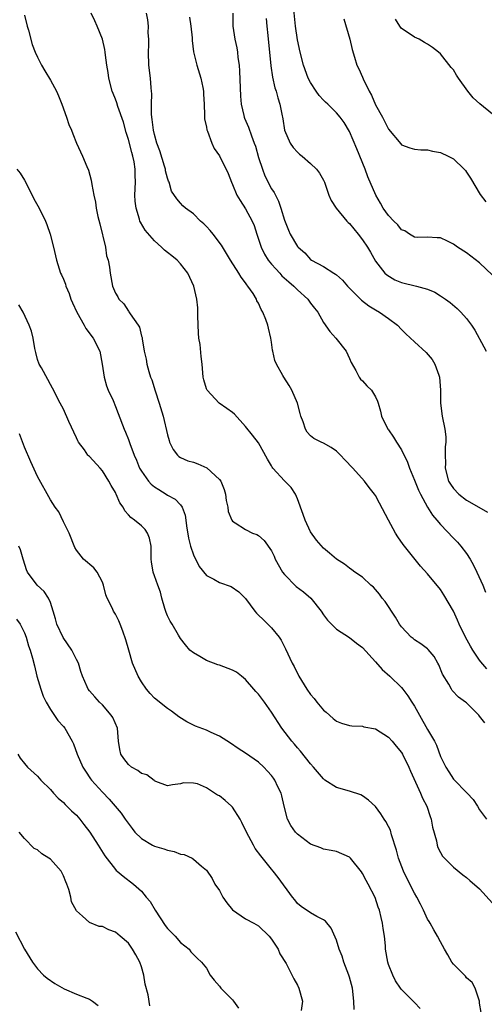
# Model space of a CAD drawing. Units: inches. Extents: x 2586000 to 2589000, y 1530000 to 1533000.
# Drawn here: x 2588830 to 2588902, y 1530336 to 1530488 of the extents above; entities that cross this region are included whole.
import ezdxf

# ---------------------------------------------------------------- set-up
doc = ezdxf.new("R2010")
doc.units = ezdxf.units.IN
doc.header["$MEASUREMENT"] = 0
doc.layers.add('LD25861530_2ft', color=9, linetype='Continuous')

msp = doc.modelspace()

# ---------------------------------------------------------------- linework, layer by layer
at = {"layer": 'LD25861530_2ft'}
for points, elevation in [([(2588903, 1530448.66), (2588901, 1530450.57), (2588899.63, 1530451.63), (2588899, 1530452.1), (2588897.6, 1530453), (2588897, 1530453.43), (2588896.08, 1530453.92), (2588895, 1530454.44), (2588894.45, 1530454.45), (2588893, 1530454.54), (2588891.5, 1530454.5), (2588891, 1530454.51), (2588890.21, 1530455), (2588889.49, 1530455.49), (2588889, 1530455.68), (2588888.41, 1530456.41), (2588887.79, 1530457), (2588887, 1530457.85), (2588886.18, 1530459), (2588885.75, 1530459.75), (2588885.02, 1530461), (2588883.82, 1530463.82), (2588883.39, 1530465), (2588882.14, 1530468.14), (2588881, 1530470.77), (2588880.17, 1530472.17), (2588879.57, 1530473), (2588879, 1530473.65), (2588877.64, 1530475), (2588877.3, 1530475.3), (2588877, 1530475.59), (2588876.34, 1530476.34), (2588875.88, 1530477), (2588875, 1530478.31), (2588874.64, 1530479), (2588873.9, 1530481), (2588873.42, 1530483), (2588873, 1530484.9), (2588872.7, 1530487), (2588872.43, 1530489.57)], 7724), ([(2588831, 1530488.7), (2588831.43, 1530487), (2588831.6, 1530486.4), (2588832.19, 1530484.19), (2588832.67, 1530483), (2588833, 1530482.24), (2588833.64, 1530481), (2588834.12, 1530480.12), (2588835, 1530478.7), (2588835.91, 1530477), (2588836.25, 1530476.25), (2588836.76, 1530475), (2588837.49, 1530473), (2588837.84, 1530471.84), (2588838.23, 1530471), (2588838.42, 1530470.42), (2588838.99, 1530469), (2588839.91, 1530467), (2588840.58, 1530465.42), (2588840.85, 1530464.85), (2588841.28, 1530463.28), (2588841.35, 1530462.65), (2588841.65, 1530461), (2588841.91, 1530459.91), (2588842.02, 1530459), (2588842.31, 1530457.69), (2588842.6, 1530456.6), (2588843.44, 1530453), (2588843.64, 1530451.64), (2588843.86, 1530451), (2588844.08, 1530449.92), (2588844.17, 1530449), (2588844.55, 1530447), (2588845, 1530445.9), (2588845.35, 1530445.35), (2588845.5, 1530445), (2588846.27, 1530444.27), (2588847, 1530443.13), (2588847.06, 1530443.06), (2588847.26, 1530442.74), (2588848.51, 1530441), (2588848.69, 1530440.69), (2588849, 1530439.31), (2588849.08, 1530439.08), (2588849.09, 1530438.91), (2588849.42, 1530437), (2588849.74, 1530435.74), (2588849.83, 1530435), (2588850.12, 1530433.88), (2588850.41, 1530433), (2588850.58, 1530432.58), (2588851.09, 1530430.91), (2588851.74, 1530429), (2588852.35, 1530427), (2588853, 1530424.14), (2588853.24, 1530423.24), (2588853.33, 1530423), (2588853.86, 1530421.86), (2588854.54, 1530421), (2588854.76, 1530420.76), (2588855, 1530420.62), (2588856.13, 1530420.13), (2588857, 1530419.89), (2588857.64, 1530419.64), (2588859.03, 1530419.03), (2588861, 1530417.23), (2588861.19, 1530417), (2588861.7, 1530415.7), (2588861.94, 1530415), (2588862.01, 1530414.01), (2588862.26, 1530413), (2588862.31, 1530412.31), (2588862.87, 1530411), (2588863, 1530410.82), (2588863.43, 1530410.57), (2588865, 1530409.53), (2588866.06, 1530409), (2588866.76, 1530408.76), (2588867, 1530408.62), (2588867.88, 1530407.88), (2588869, 1530406.29), (2588869.42, 1530405.42), (2588869.56, 1530405), (2588870.69, 1530403), (2588871, 1530402.62), (2588872.8, 1530400.8), (2588873.94, 1530399.94), (2588875.03, 1530399), (2588876.64, 1530397), (2588877, 1530396.4), (2588877.6, 1530395.6), (2588879, 1530394.19), (2588881, 1530392.92), (2588882.07, 1530392.07), (2588883, 1530391.37), (2588885, 1530389.19), (2588886.01, 1530388.01), (2588887.19, 1530387), (2588889, 1530385.26), (2588889.21, 1530385), (2588889.98, 1530383.98), (2588890.58, 1530383), (2588891, 1530382.37), (2588891.75, 1530381), (2588893, 1530378.8), (2588894.05, 1530377), (2588894.37, 1530376.37), (2588895, 1530374.63), (2588895.78, 1530373), (2588896.28, 1530372.28), (2588897, 1530371.14), (2588899.1, 1530369), (2588900.01, 1530368.01), (2588900.66, 1530367), (2588901, 1530366.43), (2588901.6, 1530365.6), (2588902.08, 1530365)], 7712), ([(2588901.79, 1530379.79), (2588901, 1530380.85), (2588900.88, 1530381), (2588899, 1530382.86), (2588898.83, 1530383), (2588897.77, 1530383.77), (2588896.8, 1530384.8), (2588896.66, 1530385), (2588896.25, 1530385.75), (2588895.29, 1530387.29), (2588894.72, 1530388.72), (2588894.57, 1530389), (2588893.99, 1530389.99), (2588893.09, 1530391.09), (2588893, 1530391.19), (2588891.97, 1530391.97), (2588891, 1530392.58), (2588890.76, 1530392.76), (2588890.48, 1530393), (2588889, 1530394.55), (2588888.7, 1530395), (2588888.08, 1530396.08), (2588886.45, 1530398.45), (2588886.01, 1530399), (2588885.59, 1530399.59), (2588885, 1530400.3), (2588884.66, 1530400.66), (2588884.27, 1530401), (2588883, 1530402.23), (2588881.82, 1530403), (2588881.36, 1530403.36), (2588881, 1530403.61), (2588880.23, 1530404.23), (2588878.99, 1530405), (2588877.93, 1530405.93), (2588877, 1530406.69), (2588875.93, 1530407.93), (2588875, 1530409.21), (2588874.15, 1530411), (2588873.88, 1530411.88), (2588873, 1530414.26), (2588872.69, 1530415), (2588872.03, 1530416.03), (2588871, 1530417.03), (2588869.22, 1530419), (2588869.12, 1530419.12), (2588869, 1530419.34), (2588868.36, 1530420.36), (2588867, 1530422.87), (2588866.08, 1530424.08), (2588865, 1530425.4), (2588863.28, 1530427.28), (2588863, 1530427.53), (2588862.15, 1530428.15), (2588860.97, 1530428.97), (2588859.08, 1530431), (2588859, 1530431.2), (2588858.6, 1530432.6), (2588858.5, 1530433), (2588858.34, 1530435), (2588858.17, 1530436.17), (2588858.01, 1530437.99), (2588857.82, 1530439), (2588857.75, 1530439.75), (2588857.64, 1530442.36), (2588857.65, 1530443), (2588857.64, 1530443.64), (2588857.49, 1530445), (2588857.06, 1530447), (2588856.13, 1530449), (2588855, 1530450.45), (2588854.47, 1530451), (2588853.66, 1530451.66), (2588853, 1530452.16), (2588852.55, 1530452.55), (2588852.06, 1530453), (2588851, 1530453.94), (2588849.58, 1530455.58), (2588848.83, 1530456.83), (2588848.77, 1530457), (2588848.7, 1530457.3), (2588848.17, 1530459), (2588848.05, 1530460.05), (2588848, 1530461), (2588848.08, 1530463), (2588848.05, 1530464.05), (2588848.05, 1530465), (2588847.87, 1530466.13), (2588847.69, 1530467), (2588847.53, 1530467.53), (2588847, 1530469.57), (2588846.65, 1530470.65), (2588846.22, 1530472.22), (2588845.38, 1530474.62), (2588845.21, 1530475.21), (2588845, 1530475.75), (2588844.63, 1530476.63), (2588844.5, 1530477), (2588843.96, 1530479), (2588843.86, 1530479.86), (2588843.66, 1530481), (2588843.45, 1530482.55), (2588843.43, 1530483), (2588843.38, 1530483.38), (2588843, 1530485), (2588842.18, 1530487), (2588841.81, 1530487.81), (2588841.28, 1530489)], 7714), ([(2588902.11, 1530388.11), (2588901.2, 1530389.2), (2588901, 1530389.46), (2588899.97, 1530391), (2588899.61, 1530391.61), (2588898.82, 1530393), (2588897.87, 1530395), (2588897.61, 1530395.61), (2588896.98, 1530396.98), (2588895.52, 1530399.52), (2588895, 1530400.3), (2588893, 1530402.71), (2588891.9, 1530403.9), (2588889.25, 1530407.25), (2588888.44, 1530408.44), (2588888.08, 1530409), (2588886.98, 1530411), (2588885.6, 1530413.6), (2588885, 1530414.76), (2588884.84, 1530415), (2588884.01, 1530416.01), (2588883.3, 1530417), (2588881.49, 1530419), (2588880.27, 1530420.27), (2588879.6, 1530421), (2588879, 1530421.61), (2588878.18, 1530422.18), (2588877, 1530422.84), (2588876.62, 1530423), (2588875.53, 1530423.53), (2588875, 1530423.96), (2588874.5, 1530424.5), (2588874.24, 1530425), (2588873.86, 1530426.14), (2588873.51, 1530427), (2588873.39, 1530427.39), (2588872.99, 1530428.99), (2588872.13, 1530431), (2588871.73, 1530431.73), (2588870.87, 1530433), (2588870.75, 1530433.25), (2588869.77, 1530435), (2588869.53, 1530435.53), (2588869.21, 1530437), (2588869.16, 1530437.16), (2588869, 1530438.38), (2588868.89, 1530439), (2588868.51, 1530440.51), (2588868.42, 1530441), (2588868.14, 1530441.86), (2588867.68, 1530443), (2588867.41, 1530443.41), (2588867, 1530444.35), (2588866.75, 1530444.75), (2588866.67, 1530445), (2588866.16, 1530445.84), (2588865.38, 1530447), (2588865.19, 1530447.19), (2588865, 1530447.52), (2588864.35, 1530448.35), (2588863.98, 1530449), (2588862.69, 1530451), (2588861.28, 1530453.28), (2588860.01, 1530455), (2588859.55, 1530455.55), (2588859, 1530456.15), (2588858.58, 1530456.58), (2588858.1, 1530457), (2588857, 1530458.11), (2588855.78, 1530459), (2588855.36, 1530459.36), (2588855, 1530459.74), (2588854.41, 1530460.41), (2588853.63, 1530461.63), (2588853.24, 1530463), (2588853.15, 1530463.15), (2588853, 1530463.62), (2588852.71, 1530464.71), (2588852.68, 1530465), (2588852.55, 1530465.45), (2588851.81, 1530467.81), (2588851.38, 1530469), (2588851, 1530470.35), (2588850.84, 1530471), (2588850.64, 1530472.64), (2588850.58, 1530473), (2588850.55, 1530473.45), (2588850.55, 1530475), (2588850.6, 1530476.6), (2588850.56, 1530477), (2588850.49, 1530477.51), (2588850.37, 1530479), (2588850.14, 1530481), (2588850.09, 1530483), (2588850.14, 1530484.14), (2588850.14, 1530485), (2588850.05, 1530485.95), (2588850.07, 1530487), (2588849.99, 1530487.99), (2588849.76, 1530489)], 7716), ([(2588856.36, 1530488.36), (2588856.57, 1530487), (2588856.8, 1530485.2), (2588856.81, 1530484.81), (2588857.02, 1530483.02), (2588857.5, 1530481), (2588858.13, 1530479), (2588858.44, 1530477.56), (2588858.54, 1530477), (2588858.52, 1530476.52), (2588858.63, 1530475), (2588858.7, 1530473.3), (2588858.67, 1530473), (2588858.71, 1530472.71), (2588859, 1530471.47), (2588859.05, 1530471.05), (2588859.14, 1530470.86), (2588859.81, 1530469), (2588860.17, 1530468.17), (2588861, 1530467.02), (2588862.33, 1530464.33), (2588862.82, 1530463), (2588863, 1530462.64), (2588863.64, 1530461), (2588864.15, 1530460.15), (2588865, 1530458.9), (2588866, 1530457), (2588866.31, 1530456.31), (2588866.73, 1530455), (2588867, 1530454.24), (2588867.4, 1530453), (2588867.93, 1530451.93), (2588868.49, 1530451), (2588869, 1530450.36), (2588869.64, 1530449.64), (2588870.26, 1530449), (2588870.6, 1530448.6), (2588871.65, 1530447.65), (2588872.44, 1530447), (2588873, 1530446.41), (2588874.58, 1530445), (2588875, 1530444.39), (2588875.6, 1530443.6), (2588876.11, 1530443), (2588877, 1530441.41), (2588877.99, 1530439.99), (2588878.9, 1530439), (2588880.48, 1530437), (2588881, 1530435.86), (2588881.25, 1530435.25), (2588881.97, 1530434.03), (2588882.46, 1530433), (2588882.69, 1530432.69), (2588883, 1530432.41), (2588883.67, 1530431.67), (2588884.37, 1530431), (2588885, 1530429.97), (2588885.32, 1530429.32), (2588885.39, 1530429), (2588885.76, 1530427.76), (2588885.89, 1530427), (2588886.89, 1530425), (2588887, 1530424.87), (2588887.77, 1530423.77), (2588888.24, 1530423), (2588889, 1530421.82), (2588889.91, 1530419.91), (2588890.24, 1530419), (2588891, 1530417.14), (2588891.61, 1530415.61), (2588891.9, 1530415), (2588893.01, 1530413.01), (2588893.77, 1530411.77), (2588894.44, 1530411), (2588895, 1530410.3), (2588897, 1530408.21), (2588897.6, 1530407.6), (2588898.1, 1530407), (2588899, 1530405.86), (2588899.53, 1530405), (2588900.04, 1530404.04), (2588900.57, 1530403), (2588901.47, 1530401), (2588901.93, 1530399.93)], 7718), ([(2588863.03, 1530489), (2588863.05, 1530487), (2588863.36, 1530485), (2588863.65, 1530483.65), (2588863.75, 1530483), (2588863.84, 1530482.16), (2588864, 1530481), (2588864.06, 1530480.06), (2588864.22, 1530476.22), (2588864.34, 1530475), (2588864.75, 1530473.25), (2588864.79, 1530473), (2588864.85, 1530472.85), (2588865.45, 1530471.45), (2588865.9, 1530470.1), (2588866.34, 1530469), (2588866.52, 1530468.52), (2588867, 1530466.81), (2588867.61, 1530465), (2588867.99, 1530463.99), (2588869, 1530461.97), (2588869.38, 1530461.38), (2588870.06, 1530460.06), (2588870.44, 1530459), (2588871, 1530457.16), (2588871.59, 1530455.59), (2588871.88, 1530455), (2588873, 1530453.11), (2588873.09, 1530453), (2588874.11, 1530452.11), (2588875, 1530451.11), (2588875.16, 1530451), (2588877, 1530450), (2588878.58, 1530449), (2588878.86, 1530448.86), (2588879, 1530448.75), (2588879.93, 1530447.93), (2588880.7, 1530447), (2588882.85, 1530444.85), (2588883.98, 1530443.98), (2588885, 1530443.33), (2588885.6, 1530443), (2588887, 1530442.01), (2588888.39, 1530441), (2588889, 1530440.34), (2588889.67, 1530439.67), (2588891, 1530438.41), (2588892.79, 1530436.79), (2588893.69, 1530435.69), (2588894.1, 1530435), (2588894.71, 1530433.29), (2588894.83, 1530433), (2588894.98, 1530431), (2588894.99, 1530428.99), (2588895.22, 1530427), (2588895.63, 1530425), (2588895.81, 1530423.81), (2588895.83, 1530423), (2588895.71, 1530422.29), (2588895.72, 1530421), (2588895.77, 1530419.77), (2588895.71, 1530419), (2588896.24, 1530417), (2588896.52, 1530416.52), (2588897, 1530415.84), (2588897.81, 1530415), (2588899, 1530414.06), (2588900.86, 1530413), (2588902.2, 1530412.21)], 7720), ([(2588868.18, 1530488.18), (2588868.28, 1530487), (2588868.43, 1530485.57), (2588868.47, 1530485), (2588868.7, 1530483), (2588868.91, 1530480.91), (2588869.16, 1530479.16), (2588869.52, 1530477.52), (2588869.72, 1530477), (2588869.95, 1530475.95), (2588870.28, 1530475), (2588870.57, 1530473.43), (2588870.72, 1530472.72), (2588870.99, 1530471), (2588871.85, 1530469), (2588872.33, 1530468.33), (2588873, 1530467.6), (2588873.31, 1530467.31), (2588873.7, 1530467), (2588875, 1530465.87), (2588875.92, 1530465), (2588876.37, 1530464.37), (2588877, 1530463.3), (2588877.14, 1530463), (2588877.59, 1530461.59), (2588877.82, 1530461), (2588878.19, 1530460.19), (2588878.96, 1530459), (2588880.6, 1530457), (2588880.79, 1530456.79), (2588881, 1530456.62), (2588882.34, 1530455), (2588883, 1530454.14), (2588883.78, 1530453), (2588884.2, 1530452.2), (2588885, 1530450.84), (2588886.42, 1530449), (2588886.71, 1530448.71), (2588887.95, 1530447.95), (2588889, 1530447.53), (2588891.31, 1530447), (2588893, 1530446.55), (2588894.09, 1530446.09), (2588895, 1530445.52), (2588895.75, 1530445), (2588896.46, 1530444.46), (2588897.56, 1530443.56), (2588898.12, 1530443), (2588899, 1530442.01), (2588899.75, 1530441), (2588900.24, 1530440.24), (2588901.65, 1530437.65), (2588902.02, 1530437)], 7722), ([(2588880.12, 1530488.12), (2588881.06, 1530485), (2588881.4, 1530483.4), (2588881.77, 1530482.23), (2588882.12, 1530481), (2588882.43, 1530480.43), (2588883, 1530479.16), (2588883.11, 1530478.89), (2588884.02, 1530477), (2588884.38, 1530476.38), (2588885, 1530474.88), (2588886.05, 1530473), (2588886.37, 1530472.37), (2588887, 1530471.17), (2588888.87, 1530468.87), (2588889, 1530468.74), (2588890.26, 1530468.26), (2588891, 1530468.05), (2588891.97, 1530467.97), (2588893, 1530467.94), (2588893.77, 1530467.77), (2588895, 1530467.55), (2588896.17, 1530467), (2588897, 1530466.56), (2588898.64, 1530465), (2588898.81, 1530464.81), (2588899, 1530464.55), (2588899.6, 1530463.6), (2588901.11, 1530461.11), (2588901.96, 1530459.96)], 7726), ([(2588903, 1530473.45), (2588901.04, 1530475.04), (2588899.99, 1530475.99), (2588899.19, 1530477), (2588897.75, 1530479), (2588897.46, 1530479.46), (2588897, 1530480.26), (2588896.65, 1530480.65), (2588895, 1530482.75), (2588894.7, 1530483), (2588893.73, 1530483.73), (2588893, 1530484.24), (2588892.5, 1530484.5), (2588891.69, 1530485), (2588891, 1530485.32), (2588890.01, 1530485.99), (2588889, 1530486.62), (2588888.71, 1530487), (2588888.07, 1530488.07)], 7728), ([(2588829.84, 1530465), (2588830.35, 1530464.35), (2588831, 1530463.32), (2588832.18, 1530461), (2588832.44, 1530460.44), (2588833.26, 1530459), (2588834.25, 1530457), (2588834.46, 1530456.46), (2588834.97, 1530455), (2588835.47, 1530453), (2588835.93, 1530451), (2588836.36, 1530449.64), (2588836.57, 1530449), (2588836.72, 1530448.72), (2588837, 1530448.07), (2588837.3, 1530447.3), (2588837.38, 1530447), (2588837.86, 1530445.86), (2588838.15, 1530445), (2588838.4, 1530444.4), (2588839.04, 1530443), (2588840.18, 1530441), (2588840.46, 1530440.46), (2588841.58, 1530439), (2588842.57, 1530437), (2588842.97, 1530435), (2588843.26, 1530433), (2588843.64, 1530431.64), (2588843.9, 1530431), (2588844.62, 1530429.38), (2588845, 1530428.47), (2588845.42, 1530427.42), (2588846.33, 1530425), (2588846.55, 1530424.55), (2588847, 1530423.39), (2588847.2, 1530422.8), (2588847.88, 1530421), (2588848.23, 1530420.23), (2588848.71, 1530419), (2588849, 1530418.52), (2588850.07, 1530417), (2588850.5, 1530416.5), (2588851, 1530416.13), (2588851.68, 1530415.68), (2588852.78, 1530415), (2588853, 1530414.85), (2588854.2, 1530414.2), (2588855, 1530413.32), (2588855.24, 1530413), (2588855.74, 1530411.74), (2588855.8, 1530411), (2588855.9, 1530410.1), (2588856.21, 1530408.21), (2588856.54, 1530407), (2588857, 1530405.64), (2588857.87, 1530403.87), (2588859, 1530402.47), (2588860.11, 1530401.89), (2588861, 1530401.38), (2588862.78, 1530400.78), (2588863.98, 1530399.98), (2588865, 1530398.92), (2588866.42, 1530397), (2588866.68, 1530396.68), (2588867, 1530396.38), (2588867.69, 1530395.69), (2588869, 1530394.43), (2588870.16, 1530393), (2588870.5, 1530392.5), (2588871.17, 1530391.17), (2588872.17, 1530389), (2588872.48, 1530388.48), (2588873.18, 1530387), (2588874.41, 1530385), (2588875, 1530384.17), (2588875.54, 1530383.54), (2588875.97, 1530383), (2588877, 1530381.77), (2588877.42, 1530381.42), (2588878.48, 1530380.48), (2588879, 1530380.04), (2588879.74, 1530379.74), (2588881, 1530379.38), (2588881.33, 1530379.33), (2588883, 1530379.27), (2588883.21, 1530379.21), (2588885, 1530378.86), (2588887, 1530377.59), (2588887.55, 1530377), (2588888.18, 1530376.19), (2588889, 1530375.25), (2588889.15, 1530375), (2588890.1, 1530373), (2588890.36, 1530372.36), (2588891.93, 1530369), (2588892.22, 1530368.22), (2588892.87, 1530367), (2588893.39, 1530365.39), (2588893.54, 1530365), (2588893.75, 1530363.75), (2588894.38, 1530361.62), (2588894.48, 1530361), (2588894.6, 1530360.6), (2588895, 1530359.83), (2588895.3, 1530359.3), (2588897, 1530357.59), (2588898.41, 1530356.41), (2588899, 1530356), (2588899.52, 1530355.52), (2588901, 1530354.24), (2588903, 1530352.03)], 7710), ([(2588901.22, 1530335.22), (2588901, 1530336.66), (2588900.97, 1530336.97), (2588900.34, 1530339), (2588899.86, 1530339.86), (2588899, 1530340.55), (2588898.82, 1530340.82), (2588897, 1530342.66), (2588896.72, 1530343), (2588896.12, 1530344.12), (2588895.6, 1530345), (2588895, 1530346.08), (2588894.54, 1530347), (2588893.94, 1530347.94), (2588893.39, 1530349), (2588893.23, 1530349.23), (2588893, 1530349.61), (2588892.38, 1530351), (2588891.9, 1530351.9), (2588891.36, 1530353), (2588891, 1530353.61), (2588890.28, 1530355), (2588889.32, 1530357), (2588888.55, 1530359), (2588888.23, 1530360.23), (2588887.43, 1530362.57), (2588887.27, 1530363.27), (2588887, 1530363.84), (2588886.6, 1530364.6), (2588886.3, 1530365), (2588885.81, 1530365.81), (2588885, 1530366.91), (2588883.92, 1530367.92), (2588883, 1530368.55), (2588882.72, 1530368.72), (2588881, 1530369.27), (2588879, 1530369.84), (2588877.22, 1530371), (2588877, 1530371.17), (2588875.47, 1530373), (2588875, 1530373.49), (2588873.43, 1530375.43), (2588873, 1530375.94), (2588872.54, 1530376.54), (2588872.13, 1530377), (2588870.56, 1530379), (2588869, 1530381.45), (2588867.92, 1530383), (2588867, 1530384.2), (2588866.6, 1530384.6), (2588866.27, 1530385), (2588865, 1530386.48), (2588864.39, 1530387), (2588863.59, 1530387.59), (2588863, 1530387.93), (2588861, 1530388.66), (2588860.74, 1530388.74), (2588859, 1530389.39), (2588857.98, 1530390.02), (2588857, 1530390.56), (2588856.46, 1530391), (2588855.78, 1530391.78), (2588855, 1530392.76), (2588854.7, 1530393.3), (2588853.71, 1530395), (2588853.43, 1530395.43), (2588853, 1530396.29), (2588852.79, 1530396.79), (2588852.59, 1530397.41), (2588852.12, 1530399), (2588851.93, 1530399.93), (2588851.49, 1530401), (2588851, 1530402.44), (2588850.78, 1530403), (2588850.55, 1530404.55), (2588850.51, 1530405), (2588850.51, 1530407), (2588850.23, 1530408.23), (2588849.93, 1530409), (2588849.54, 1530409.54), (2588849, 1530410.12), (2588847.94, 1530411), (2588847.37, 1530411.37), (2588847, 1530411.83), (2588846.43, 1530412.43), (2588846.17, 1530413), (2588845.65, 1530413.65), (2588845.13, 1530415), (2588845.07, 1530415.07), (2588845, 1530415.22), (2588844.34, 1530416.34), (2588844, 1530417), (2588843, 1530418.57), (2588842.65, 1530419), (2588841, 1530420.76), (2588840.87, 1530420.87), (2588840.76, 1530421), (2588840.21, 1530421.79), (2588839.3, 1530423), (2588839.2, 1530423.2), (2588839, 1530423.67), (2588837.81, 1530426.19), (2588837, 1530428.05), (2588836.47, 1530429), (2588835.32, 1530431.32), (2588835, 1530431.87), (2588834.62, 1530432.62), (2588833.6, 1530434.4), (2588833.27, 1530435), (2588833, 1530435.72), (2588832.77, 1530436.77), (2588832.62, 1530437.38), (2588832.36, 1530439), (2588832.09, 1530440.09), (2588831.74, 1530441), (2588830.82, 1530443), (2588830.13, 1530444.13)], 7708), ([(2588891.85, 1530335.85), (2588891, 1530336.78), (2588889, 1530338.75), (2588888.81, 1530339), (2588888.08, 1530340.08), (2588887.63, 1530341), (2588887, 1530342.63), (2588886.88, 1530343), (2588886.55, 1530345), (2588886.52, 1530345.48), (2588886.36, 1530347), (2588886.17, 1530348.17), (2588886.07, 1530349), (2588885.84, 1530349.84), (2588885.6, 1530351), (2588885.42, 1530351.42), (2588884.93, 1530352.93), (2588883.86, 1530355), (2588883.54, 1530355.55), (2588883, 1530356.63), (2588882.86, 1530356.86), (2588881.14, 1530359), (2588881, 1530359.12), (2588879, 1530359.98), (2588878.17, 1530360.17), (2588877, 1530360.35), (2588876.57, 1530360.57), (2588875, 1530361.15), (2588873, 1530362.65), (2588872.67, 1530363), (2588871.98, 1530363.98), (2588871.46, 1530365), (2588870.93, 1530367), (2588870.57, 1530368.57), (2588870.46, 1530369), (2588869.97, 1530369.97), (2588869.52, 1530371), (2588869.29, 1530371.29), (2588869, 1530371.72), (2588868.36, 1530372.36), (2588867.81, 1530373), (2588867, 1530373.77), (2588865, 1530375.15), (2588863.86, 1530375.86), (2588862.69, 1530376.69), (2588861, 1530377.73), (2588859.69, 1530378.31), (2588859, 1530378.65), (2588857.3, 1530379.3), (2588857, 1530379.45), (2588855.98, 1530379.98), (2588854.75, 1530380.75), (2588853.62, 1530381.62), (2588853, 1530382.01), (2588851, 1530383.61), (2588850.33, 1530384.33), (2588849.78, 1530385), (2588849, 1530386.11), (2588848.47, 1530387), (2588847.64, 1530389), (2588847.04, 1530390.96), (2588846.59, 1530392.59), (2588846.11, 1530393.89), (2588845.74, 1530395), (2588845.51, 1530395.51), (2588845, 1530396.52), (2588844.69, 1530397), (2588844.49, 1530397.51), (2588843.71, 1530399), (2588843.5, 1530399.5), (2588843.15, 1530401), (2588843, 1530401.44), (2588842.17, 1530403), (2588841.65, 1530403.65), (2588840.08, 1530405), (2588839, 1530406.37), (2588838.77, 1530406.77), (2588837.88, 1530409), (2588837, 1530410.71), (2588836.27, 1530412.27), (2588835.71, 1530413), (2588835, 1530414.09), (2588833, 1530417.72), (2588831.96, 1530419.96), (2588831, 1530422.21), (2588830.25, 1530424.25)], 7706), ([(2588881.7, 1530335.7), (2588881.67, 1530337), (2588881.46, 1530339), (2588881, 1530340.66), (2588880.89, 1530341), (2588880.12, 1530343), (2588879.88, 1530343.88), (2588879.42, 1530345), (2588879, 1530346.38), (2588878.19, 1530348.2), (2588877.28, 1530349.28), (2588877, 1530349.47), (2588875.99, 1530350.01), (2588875, 1530350.58), (2588873.54, 1530351.54), (2588873, 1530352.02), (2588872.56, 1530352.56), (2588872.21, 1530353), (2588870.01, 1530356.01), (2588869.26, 1530357), (2588869, 1530357.29), (2588867.33, 1530359.33), (2588866.48, 1530360.48), (2588866.22, 1530361), (2588865.13, 1530363), (2588864.45, 1530364.45), (2588864.15, 1530365), (2588863, 1530366.84), (2588862.85, 1530367), (2588861.86, 1530367.86), (2588861, 1530368.56), (2588860.67, 1530368.67), (2588860.22, 1530369), (2588859, 1530369.81), (2588857.6, 1530370.4), (2588857, 1530370.52), (2588855.44, 1530370.56), (2588855, 1530370.41), (2588853.76, 1530370.24), (2588853, 1530370.1), (2588851.23, 1530370.77), (2588851, 1530370.89), (2588850.95, 1530370.95), (2588849.8, 1530371.8), (2588849, 1530372.03), (2588848.46, 1530372.46), (2588847.47, 1530373), (2588847, 1530373.39), (2588846.3, 1530374.3), (2588845.82, 1530375), (2588845.68, 1530375.68), (2588845.47, 1530377), (2588845.29, 1530379), (2588844.6, 1530380.6), (2588844.36, 1530381), (2588843, 1530382.56), (2588842.55, 1530383), (2588841.81, 1530383.81), (2588841, 1530384.74), (2588840.8, 1530385), (2588840.67, 1530385.33), (2588839.95, 1530387), (2588839.69, 1530387.69), (2588839.3, 1530389), (2588839, 1530389.57), (2588838.3, 1530391), (2588836.95, 1530392.95), (2588835.97, 1530395), (2588835.79, 1530395.79), (2588835.43, 1530397), (2588835, 1530398.34), (2588834.71, 1530399), (2588834.01, 1530400.01), (2588832.95, 1530401), (2588831.45, 1530403), (2588831.32, 1530403.32), (2588830.85, 1530404.85), (2588830.78, 1530405), (2588830.4, 1530406.4), (2588830.12, 1530407)], 7704), ([(2588829.76, 1530395.76), (2588830.33, 1530395), (2588831, 1530393.65), (2588831.25, 1530393), (2588831.64, 1530391.64), (2588831.88, 1530391), (2588832.23, 1530389.77), (2588832.55, 1530388.55), (2588832.91, 1530387), (2588833.51, 1530385), (2588833.9, 1530383.9), (2588834.34, 1530383), (2588835, 1530381.86), (2588836.16, 1530380.16), (2588837, 1530379.24), (2588837.2, 1530379), (2588838.35, 1530377), (2588838.56, 1530376.56), (2588839.12, 1530375), (2588839.98, 1530373), (2588840.37, 1530372.37), (2588841.18, 1530371.18), (2588841.32, 1530371), (2588843, 1530369.11), (2588844.05, 1530368.05), (2588845.9, 1530365.9), (2588846.5, 1530365), (2588847.56, 1530363.56), (2588848, 1530363), (2588849, 1530362), (2588850.71, 1530361), (2588851, 1530360.85), (2588852.44, 1530360.44), (2588853, 1530360.21), (2588854.02, 1530360.02), (2588855, 1530359.6), (2588855.54, 1530359.54), (2588856.77, 1530359), (2588857, 1530358.85), (2588858.24, 1530357.76), (2588859, 1530357.12), (2588859.85, 1530355.85), (2588860.28, 1530355), (2588861, 1530353.98), (2588861.53, 1530353), (2588862.11, 1530352.11), (2588863.01, 1530351.01), (2588865, 1530349.65), (2588866.26, 1530349), (2588867, 1530348.57), (2588868.65, 1530347), (2588869, 1530346.54), (2588870.04, 1530345), (2588870.28, 1530344.28), (2588871.24, 1530342.76), (2588872.43, 1530340.43), (2588873, 1530339.43), (2588873.22, 1530339), (2588873.74, 1530337), (2588873.56, 1530335.56)], 7702), ([(2588829.99, 1530375), (2588830.36, 1530374.36), (2588831, 1530373.55), (2588831.48, 1530373), (2588833, 1530371.59), (2588833.53, 1530371), (2588835, 1530369.54), (2588835.46, 1530369), (2588836.2, 1530368.2), (2588837, 1530367.54), (2588837.26, 1530367.26), (2588837.54, 1530367), (2588838.25, 1530366.25), (2588839, 1530365.58), (2588839.52, 1530365), (2588840.14, 1530364.14), (2588841.05, 1530363), (2588842.34, 1530361), (2588842.58, 1530360.58), (2588843.34, 1530359.34), (2588845, 1530357.22), (2588845.1, 1530357.1), (2588845.24, 1530357), (2588846.19, 1530356.19), (2588847.75, 1530355), (2588849, 1530353.9), (2588849.73, 1530353), (2588850.33, 1530352.33), (2588851.09, 1530351), (2588852.64, 1530348.64), (2588853, 1530348.18), (2588853.58, 1530347.58), (2588854.19, 1530347), (2588855, 1530345.98), (2588856.34, 1530345), (2588856.59, 1530344.59), (2588857.57, 1530343.57), (2588858.21, 1530343), (2588859, 1530342.06), (2588859.54, 1530341), (2588860.2, 1530340.2), (2588861, 1530339.26), (2588861.2, 1530339), (2588863, 1530337.17), (2588863.14, 1530337), (2588863.9, 1530335.9)], 7700), ([(2588850.28, 1530336.28), (2588850.05, 1530337.95), (2588849.59, 1530339.59), (2588849.36, 1530341), (2588849, 1530342.26), (2588848.73, 1530343), (2588848.13, 1530344.13), (2588847.62, 1530345), (2588847, 1530345.88), (2588845.74, 1530347), (2588845, 1530347.59), (2588843.97, 1530347.97), (2588843, 1530348.49), (2588842.49, 1530348.49), (2588841, 1530349.08), (2588839.94, 1530350.06), (2588839, 1530350.86), (2588838.26, 1530352.26), (2588838.13, 1530353), (2588837.82, 1530354.18), (2588837.5, 1530355), (2588837.35, 1530355.35), (2588837, 1530356.25), (2588836.75, 1530356.75), (2588836.63, 1530357), (2588835, 1530358.81), (2588834.74, 1530359), (2588833.67, 1530359.67), (2588833, 1530360.25), (2588832.48, 1530360.48), (2588831, 1530362.01), (2588830.21, 1530363)], 7698), ([(2588829.62, 1530347.62), (2588831.03, 1530345), (2588832.25, 1530343), (2588833, 1530341.96), (2588833.92, 1530341), (2588834.49, 1530340.49), (2588835.67, 1530339.67), (2588837.13, 1530338.87), (2588839, 1530338.04), (2588840.57, 1530337.43), (2588841, 1530337.3), (2588841.47, 1530337), (2588842.32, 1530336.32)], 7696)]:
    msp.add_lwpolyline(points, dxfattribs=dict(at, elevation=elevation))

doc.saveas('drawing.dxf')
